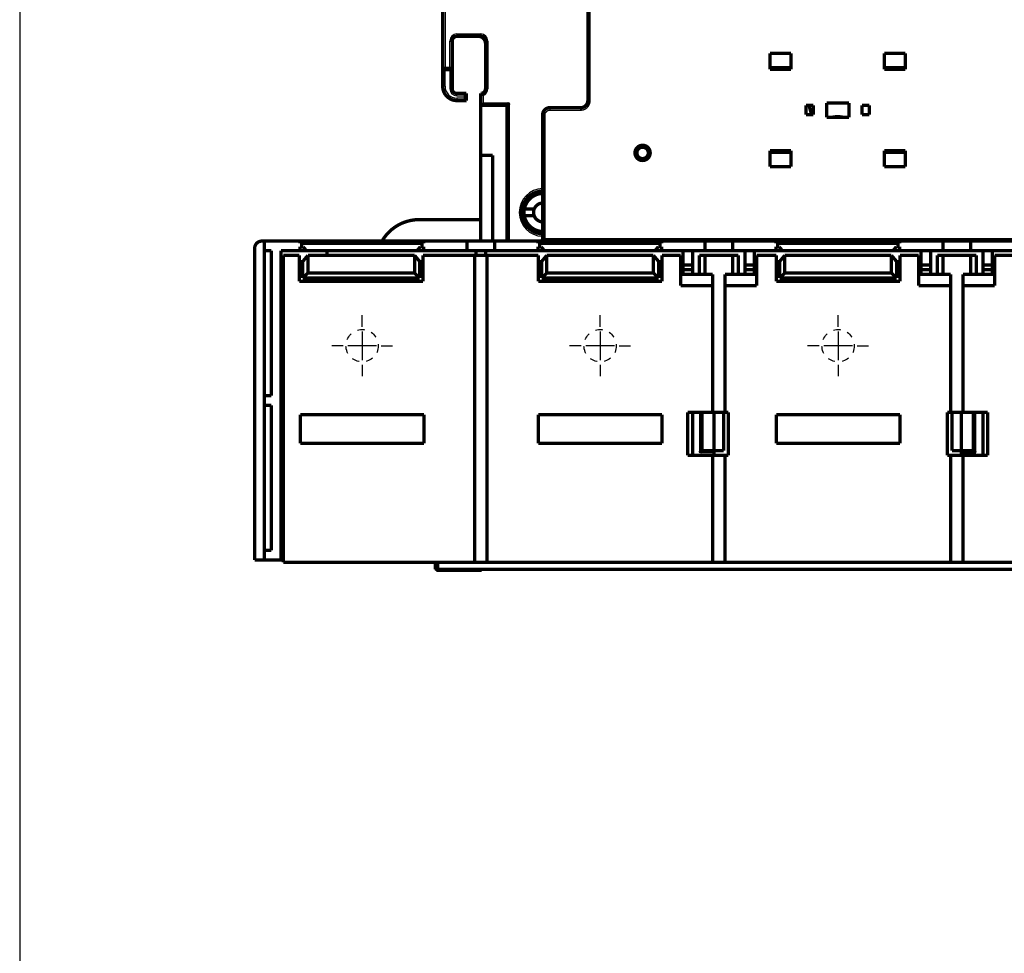
# Model space of a CAD drawing. Extents: x 34 to 1002, y 7 to 734.
# Drawn here: x 34 to 241, y 283 to 479 of the extents above; entities that cross this region are included whole.
import ezdxf

# ---------------------------------------------------------------- set-up
doc = ezdxf.new("R2010")
doc.units = 0
doc.linetypes.add('HIDDEN', pattern=[4.5, 1.5, -1.5, 1.5])
doc.linetypes.add('HIDDENNEW0', pattern=[4.5, 1.5, -1.5, 1.5])
for name, color, linetype in [('2D_GEOM', 1, 'CONTINUOUS'), ('MUOTOVIIVAT', 40, 'HIDDENNEW0'), ('PIILOVDEFINE', 5, 'HIDDENNEW0'), ('TANGVIIVATNONDEF', 3, 'HIDDENNEW0')]:
    doc.layers.add(name, color=color, linetype=linetype)

msp = doc.modelspace()

# ---------------------------------------------------------------- linework, layer by layer
at = {"color": 3, "linetype": 'CONTINUOUS'}
msp.add_line((33.90372, 591.69429), (33.90372, 276.05267), dxfattribs=at)
at = {"layer": '2D_GEOM', "color": 40, "linetype": 'HIDDEN'}
for centre in [(105.846, 410.34926), (155.846, 410.34926), (205.846, 410.34926)]:
    msp.add_circle(centre, 3.4, dxfattribs=at)
at = {"layer": 'MUOTOVIIVAT', "color": 40, "linetype": 'CONTINUOUS', "const_width": 0.7}
for points in [[(122.76518, 468.85025), (122.76518, 561.35025)], [(153.2658, 491.36431), (153.26581, 461.8643)], [(124.76518, 474.35025), (124.76518, 468.35025)], [(130.76518, 475.35025), (125.76518, 475.35025)], [(130.76518, 475.34926), (130.76518, 475.35025)], [(131.76518, 464.35025), (131.76518, 474.35025)], [(191.56543, 471.77253), (191.56543, 468.41035)], [(195.96543, 471.77253), (191.56543, 471.77253)], [(195.96543, 468.41036), (195.96543, 471.77253)], [(215.56543, 471.76267), (215.56543, 468.41043)], [(219.96543, 471.76267), (215.56543, 471.76267)], [(219.96543, 468.41044), (219.96543, 471.76267)], [(122.76518, 464.85025), (122.76518, 468.85025)], [(123.26518, 468.35025), (124.76518, 468.35025)], [(124.76517, 468.35025), (124.76744, 468.35025)], [(124.76518, 468.35025), (124.76518, 464.35025)], [(191.56543, 468.41035), (195.96543, 468.41036)], [(191.56544, 468.76267), (195.96544, 468.76267)], [(215.56543, 468.41043), (219.96543, 468.41044)], [(215.56544, 468.76267), (219.96544, 468.76267)], [(125.76518, 463.35025), (127.76518, 463.35025)], [(127.76518, 463.35025), (127.76518, 461.85025)], [(127.76518, 463.35025), (127.76744, 463.35025)], [(130.76518, 460.85025), (130.76518, 463.35025)], [(131.76518, 464.35025), (131.76518, 464.34926)], [(123.76292, 462.61418), (123.76292, 462.61559)], [(123.86292, 462.55099), (123.86292, 462.52861)], [(125.76514, 461.85025), (125.76292, 461.85025)], [(127.76518, 461.85025), (125.76518, 461.85025)], [(127.76744, 461.85025), (127.76518, 461.85025)], [(203.41543, 461.36267), (203.41543, 458.36267)], [(208.11543, 461.36267), (203.41543, 461.36267)], [(208.11543, 458.36267), (208.11543, 461.36267)], [(130.76292, 460.85025), (130.76517, 460.85025)], [(130.76518, 460.84926), (130.76518, 460.85028)], [(130.76518, 460.85025), (136.26518, 460.85025)], [(130.76518, 450.34926), (130.76518, 460.84926)], [(130.76518, 460.84926), (130.76518, 460.84926)], [(136.26518, 460.85025), (136.26518, 432.33342)], [(145.26591, 460.3643), (151.76581, 460.3643)], [(200.66543, 460.86267), (199.11543, 460.86267)], [(199.11543, 460.86267), (199.11543, 458.86267)], [(199.73263, 460.86267), (200.26853, 458.86267)], [(200.66543, 458.86267), (200.66543, 460.86267)], [(212.41543, 460.86267), (210.86543, 460.86267)], [(210.86543, 460.86267), (210.86543, 458.86267)], [(212.41543, 458.86267), (212.41543, 460.86267)], [(143.76591, 458.86433), (143.76591, 458.8643)], [(143.76591, 458.8643), (143.76591, 432.83345)], [(199.11543, 458.86267), (200.66543, 458.86267)], [(203.41543, 458.36267), (208.11543, 458.36267)], [(210.86543, 458.86267), (212.41543, 458.86267)], [(191.56543, 451.31501), (191.56543, 447.96267)], [(195.96543, 451.315), (191.56543, 451.31501)], [(195.96544, 450.96267), (191.56544, 450.96267)], [(195.96543, 447.96267), (195.96543, 451.315)], [(215.56543, 451.31493), (215.56543, 447.95282)], [(219.96543, 451.31492), (215.56543, 451.31493)], [(219.96544, 450.96267), (215.56544, 450.96267)], [(219.96543, 447.95282), (219.96543, 451.31492)], [(130.76518, 432.33342), (130.76518, 450.34926)], [(133.26518, 450.34926), (130.76518, 450.34926)], [(133.26518, 432.33342), (133.26518, 450.34926)], [(191.56543, 447.96267), (195.96543, 447.96267)], [(215.56543, 447.95282), (219.96543, 447.95282)], [(139.92693, 439.04926), (141.9917, 439.04926)], [(117.82265, 436.84822), (130.76518, 436.84822)], [(141.9917, 437.64926), (139.92693, 437.64926)], [(85.27343, 432.33343), (84.77343, 432.33343)], [(85.27343, 432.33343), (85.27343, 365.33343)], [(92.76141, 432.33344), (85.27345, 432.33344)], [(92.76141, 432.33344), (92.76141, 431.83344)], [(118.76154, 432.33345), (92.76154, 432.33345)], [(118.76141, 431.83344), (118.76141, 432.33344)], [(127.86556, 432.33344), (118.76141, 432.33344)], [(127.86556, 432.33344), (127.86556, 430.33344)], [(133.66559, 432.33344), (127.86559, 432.33344)], [(133.66556, 430.33344), (133.66556, 432.33344)], [(142.76141, 432.33344), (133.66556, 432.33344)], [(142.76141, 432.33344), (142.76141, 431.83344)], [(168.76154, 432.33345), (142.76154, 432.33345)], [(143.76591, 432.83345), (143.76591, 432.83344)], [(168.76141, 431.83344), (168.76141, 432.33344)], [(177.86556, 432.33344), (168.76141, 432.33344)], [(177.86556, 432.33344), (177.86556, 430.33344)], [(183.66559, 432.33345), (177.86559, 432.33345)], [(183.66556, 430.33344), (183.66556, 432.33344)], [(192.76141, 432.33344), (183.66556, 432.33344)], [(192.76141, 432.33344), (192.76141, 431.83344)], [(218.76154, 432.33345), (192.76154, 432.33345)], [(218.76141, 431.83344), (218.76141, 432.33344)], [(227.86556, 432.33344), (218.76141, 432.33344)], [(227.86556, 432.33344), (227.86556, 430.33344)], [(233.66559, 432.33345), (227.86559, 432.33345)], [(233.66556, 430.33344), (233.66556, 432.33344)], [(242.76141, 432.33344), (233.66556, 432.33344)], [(83.27343, 430.83344), (83.27343, 365.33343)], [(86.77345, 430.33344), (85.27345, 430.33344)], [(86.77345, 399.83344), (86.77345, 430.33344)], [(88.77345, 430.33344), (88.77345, 365.33344)], [(88.77345, 430.33344), (92.76141, 430.33344)], [(92.76141, 431.83344), (118.76141, 431.83344)], [(92.76141, 431.13344), (92.76141, 430.33344)], [(93.46141, 431.13344), (92.76141, 431.13344)], [(92.76141, 430.33344), (92.76141, 430.33344)], [(92.76154, 430.33345), (94.13266, 430.33345)], [(94.13269, 430.33344), (93.46141, 431.13344)], [(94.13269, 430.33344), (117.39013, 430.33344)], [(98.46805, 430.33346), (98.46805, 429.33344)], [(118.06141, 431.13344), (117.39013, 430.33344)], [(117.39013, 430.33345), (118.76154, 430.33345)], [(117.39013, 430.33344), (117.39013, 430.33344)], [(118.76141, 431.13344), (118.06141, 431.13344)], [(118.76141, 430.33344), (118.76141, 431.13344)], [(118.76141, 430.33344), (127.86556, 430.33344)], [(127.86559, 430.33345), (133.66559, 430.33345)], [(129.77349, 430.33345), (129.77349, 429.33345)], [(131.77349, 429.33345), (131.77349, 430.33345)], [(133.66556, 430.33344), (142.76141, 430.33344)], [(142.76141, 431.83344), (168.76141, 431.83344)], [(142.76141, 431.13344), (142.76141, 430.33344)], [(143.46141, 431.13344), (142.76141, 431.13344)], [(142.76141, 430.33344), (142.76141, 430.33344)], [(142.76154, 430.33345), (144.13269, 430.33345)], [(144.13269, 430.33344), (143.46141, 431.13344)], [(144.13269, 430.33344), (167.39013, 430.33344)], [(168.06141, 431.13344), (167.39013, 430.33344)], [(167.39013, 430.33345), (168.76154, 430.33345)], [(167.39013, 430.33344), (167.39013, 430.33344)], [(168.76141, 431.13344), (168.06141, 431.13344)], [(168.76141, 430.33344), (168.76141, 431.13344)], [(168.76141, 430.33344), (177.86556, 430.33344)], [(173.26558, 430.33345), (173.26558, 427.33345)], [(175.26558, 427.33345), (175.26558, 430.33345)], [(177.86559, 430.33345), (183.66559, 430.33345)], [(183.66556, 430.33344), (192.76141, 430.33344)], [(186.26558, 430.33345), (186.26558, 427.33345)], [(188.26558, 427.33345), (188.26558, 430.33345)], [(192.76141, 431.83344), (218.76141, 431.83344)], [(192.76141, 431.13344), (192.76141, 430.33344)], [(193.46141, 431.13344), (192.76141, 431.13344)], [(192.76141, 430.33344), (192.76141, 430.33344)], [(192.76154, 430.33345), (194.13269, 430.33345)], [(194.13269, 430.33344), (193.46141, 431.13344)], [(194.13269, 430.33344), (217.39013, 430.33344)], [(218.06141, 431.13344), (217.39013, 430.33344)], [(217.39013, 430.33345), (218.76154, 430.33345)], [(217.39013, 430.33344), (217.39013, 430.33344)], [(218.76141, 431.13344), (218.06141, 431.13344)], [(218.76141, 430.33344), (218.76141, 431.13344)], [(218.76141, 430.33344), (227.86556, 430.33344)], [(223.26558, 427.33345), (223.26558, 430.33345)], [(225.26558, 430.33345), (225.26558, 427.33345)], [(227.86559, 430.33345), (233.66559, 430.33345)], [(233.66556, 430.33344), (242.76141, 430.33344)], [(236.26558, 427.33345), (236.26558, 430.33345)], [(238.26558, 430.33345), (238.26558, 427.33345)], [(89.25767, 364.83344), (89.25767, 429.33344)], [(89.25767, 429.33344), (92.65409, 429.33344)], [(92.65409, 429.33344), (92.65409, 423.84923)], [(93.3541, 428.03344), (92.6541, 428.03344)], [(94.44492, 429.33344), (93.3541, 428.03344)], [(93.3541, 424.54923), (93.3541, 428.03344)], [(94.44492, 429.33344), (116.86326, 429.33344)], [(94.44492, 425.64006), (94.44492, 429.33344)], [(117.9541, 428.03344), (116.86326, 429.33344)], [(116.86326, 429.33344), (116.86326, 425.64006)], [(118.6541, 428.03344), (117.9541, 428.03344)], [(117.9541, 428.03344), (117.9541, 424.54923)], [(118.65409, 423.84923), (118.65409, 429.33344)], [(118.65409, 429.33344), (129.45767, 429.33344)], [(129.45767, 429.33345), (132.05767, 429.33345)], [(129.45767, 429.33344), (129.45767, 364.83344)], [(132.05767, 364.83344), (132.05767, 429.33344)], [(132.05767, 429.33344), (142.846, 429.33344)], [(142.846, 429.33344), (142.846, 423.84923)], [(143.54601, 428.03344), (142.84601, 428.03344)], [(143.54601, 428.03344), (144.63683, 429.33344)], [(143.54601, 424.54923), (143.54601, 428.03344)], [(144.63683, 429.33344), (167.05517, 429.33344)], [(144.63683, 425.64006), (144.63683, 429.33344)], [(167.05517, 429.33344), (168.14601, 428.03344)], [(167.05517, 429.33344), (167.05517, 425.64006)], [(168.84601, 428.03344), (168.14601, 428.03344)], [(168.14601, 428.03344), (168.14601, 424.54923)], [(168.846, 423.84923), (168.846, 429.33344)], [(168.846, 429.33344), (172.75767, 429.33344)], [(172.75767, 429.33344), (172.75767, 422.98056)], [(176.65769, 429.33345), (176.65769, 425.33345)], [(176.65769, 429.33345), (177.85769, 429.33345)], [(177.85769, 425.33345), (177.85769, 429.33345)], [(177.8577, 429.33345), (183.6577, 429.33345)], [(183.65769, 425.33345), (183.65769, 429.33345)], [(183.65769, 429.33345), (184.85769, 429.33345)], [(184.85769, 429.33345), (184.85769, 425.33345)], [(188.75767, 422.98056), (188.75767, 429.33344)], [(188.75767, 429.33344), (192.846, 429.33344)], [(192.846, 429.33344), (192.846, 423.84923)], [(193.54601, 428.03344), (192.84601, 428.03344)], [(193.54601, 428.03344), (194.63683, 429.33344)], [(193.54601, 424.54923), (193.54601, 428.03344)], [(194.63683, 429.33344), (217.05518, 429.33344)], [(194.63683, 425.64006), (194.63683, 429.33344)], [(217.05518, 429.33344), (218.14601, 428.03344)], [(217.05518, 429.33344), (217.05518, 425.64006)], [(218.84601, 428.03344), (218.14601, 428.03344)], [(218.14601, 428.03344), (218.14601, 424.54923)], [(218.846, 423.84923), (218.846, 429.33344)], [(218.846, 429.33344), (222.75767, 429.33344)], [(222.75767, 429.33344), (222.75767, 422.98056)], [(226.65769, 429.33345), (226.65769, 425.33345)], [(226.65769, 429.33345), (227.85769, 429.33345)], [(227.85769, 425.33345), (227.85769, 429.33345)], [(227.8577, 429.33345), (233.6577, 429.33345)], [(233.65769, 425.33345), (233.65769, 429.33345)], [(233.65769, 429.33345), (234.85769, 429.33345)], [(234.85769, 429.33345), (234.85769, 425.33345)], [(238.75767, 422.98056), (238.75767, 429.33344)], [(238.75767, 429.33344), (242.84598, 429.33344)], [(173.26558, 427.33345), (173.26557, 426.33344)], [(173.26557, 425.33344), (173.26557, 426.33344)], [(173.26557, 426.33344), (175.26557, 426.33344)], [(173.26558, 427.33345), (175.26558, 427.33345)], [(175.26557, 426.33344), (175.26558, 427.33345)], [(175.26557, 426.33344), (175.26557, 425.33344)], [(186.26558, 427.33345), (186.26557, 426.33344)], [(186.26557, 426.33344), (186.26557, 425.33344)], [(186.26557, 426.33344), (188.26557, 426.33344)], [(186.26558, 427.33345), (188.26558, 427.33345)], [(188.26557, 426.33344), (188.26558, 427.33345)], [(188.26557, 426.33344), (188.26557, 425.33344)], [(223.26557, 426.33344), (223.26558, 427.33345)], [(223.26557, 426.33344), (223.26557, 425.33344)], [(225.26557, 426.33344), (223.26557, 426.33344)], [(225.26558, 427.33345), (223.26558, 427.33345)], [(225.26558, 427.33345), (225.26557, 426.33344)], [(225.26557, 426.33344), (225.26557, 425.33344)], [(236.26557, 426.33344), (236.26558, 427.33345)], [(236.26557, 426.33344), (236.26557, 425.33344)], [(238.26557, 426.33344), (236.26557, 426.33344)], [(238.26558, 427.33345), (236.26558, 427.33345)], [(238.26558, 427.33345), (238.26557, 426.33344)], [(238.26557, 425.33344), (238.26557, 426.33344)], [(88.77354, 424.33345), (89.25767, 424.33345)], [(92.65409, 423.84923), (118.65409, 423.84923)], [(93.3541, 424.54923), (94.44492, 425.64006)], [(117.9541, 424.54923), (93.3541, 424.54923)], [(116.86326, 425.64006), (94.44492, 425.64006)], [(117.9541, 424.54923), (116.86326, 425.64006)], [(142.846, 423.84923), (168.846, 423.84923)], [(143.54601, 424.54923), (144.63683, 425.64006)], [(168.14601, 424.54923), (143.54601, 424.54923)], [(167.05517, 425.64006), (144.63683, 425.64006)], [(168.14601, 424.54923), (167.05517, 425.64006)], [(172.75768, 425.33344), (179.45768, 425.33344)], [(179.45768, 425.33344), (179.45767, 422.98056)], [(182.05768, 425.33344), (182.05767, 422.98056)], [(182.05768, 425.33344), (188.75768, 425.33344)], [(192.846, 423.84923), (218.846, 423.84923)], [(193.54601, 424.54923), (194.63683, 425.64006)], [(218.14601, 424.54923), (193.54601, 424.54923)], [(217.05518, 425.64006), (194.63683, 425.64006)], [(218.14601, 424.54923), (217.05518, 425.64006)], [(229.45768, 425.33344), (222.75768, 425.33344)], [(229.45768, 425.33344), (229.45767, 422.98056)], [(232.05768, 425.33344), (232.05767, 422.98056)], [(238.75768, 425.33344), (232.05768, 425.33344)], [(89.25767, 422.33343), (88.77354, 422.33343)], [(172.75767, 422.98056), (179.45767, 422.98056)], [(179.45767, 422.98056), (179.45767, 396.33344)], [(182.05767, 396.33344), (182.05767, 422.98056)], [(182.05767, 422.98056), (188.75767, 422.98056)], [(222.75767, 422.98056), (229.45767, 422.98056)], [(229.45767, 422.98056), (229.45767, 396.33344)], [(232.05767, 396.33344), (232.05767, 422.98056)], [(232.05767, 422.98056), (238.75767, 422.98056)], [(85.27345, 399.83344), (86.77345, 399.83344)], [(86.77345, 397.83344), (85.27345, 397.83344)], [(86.77345, 367.33344), (86.77345, 397.83344)], [(92.846, 395.84923), (92.846, 389.84923)], [(118.846, 395.84923), (92.846, 395.84923)], [(118.846, 389.84923), (118.846, 395.84923)], [(168.846, 395.84923), (142.846, 395.84923)], [(142.846, 395.84923), (142.846, 389.84923)], [(168.846, 389.84923), (168.846, 395.84923)], [(179.45767, 396.33344), (174.25767, 396.33344)], [(174.25767, 396.33344), (174.25767, 387.33344)], [(175.26557, 396.33344), (175.26557, 387.33344)], [(177.2735, 388.33345), (177.2735, 396.33345)], [(182.05767, 396.33345), (179.45767, 396.33345)], [(179.7735, 388.33345), (179.7735, 396.33345)], [(181.77353, 388.33345), (181.77353, 396.33345)], [(182.75767, 396.33344), (182.05767, 396.33344)], [(182.75767, 387.33344), (182.75767, 396.33344)], [(218.846, 395.84923), (192.846, 395.84923)], [(192.846, 395.84923), (192.846, 389.84923)], [(218.846, 389.84923), (218.846, 395.84923)], [(229.45767, 396.33344), (228.75767, 396.33344)], [(228.75767, 396.33344), (228.75767, 387.33344)], [(228.7577, 396.33344), (228.7577, 396.33345)], [(229.45767, 396.33345), (232.05767, 396.33345)], [(229.45767, 396.33344), (229.45767, 396.33344)], [(229.75775, 388.33345), (229.75775, 396.33345)], [(231.75772, 388.33345), (231.75772, 396.33345)], [(237.25767, 396.33344), (232.05767, 396.33344)], [(234.25772, 388.33345), (234.25772, 396.33345)], [(236.26557, 396.33344), (236.26557, 387.33344)], [(237.25767, 387.33344), (237.25767, 396.33344)], [(92.846, 389.84923), (118.846, 389.84923)], [(142.846, 389.84923), (168.846, 389.84923)], [(192.846, 389.84923), (218.846, 389.84923)], [(174.25767, 387.33344), (179.45767, 387.33344)], [(179.7735, 388.33345), (177.2735, 388.33345)], [(179.45767, 387.33345), (182.05767, 387.33345)], [(179.45767, 387.33344), (179.45767, 364.83344)], [(179.75775, 388.33342), (179.75775, 387.33345)], [(181.77353, 388.33345), (179.7735, 388.33345)], [(182.05767, 364.83344), (182.05767, 387.33344)], [(182.05767, 387.33344), (182.75767, 387.33344)], [(228.75767, 387.33344), (229.45767, 387.33344)], [(232.05767, 387.33345), (229.45767, 387.33345)], [(229.45767, 387.33344), (229.45767, 364.83344)], [(229.75775, 388.33345), (231.75772, 388.33345)], [(231.75772, 388.33345), (234.25772, 388.33345)], [(231.75775, 387.33345), (231.75775, 388.33342)], [(231.75782, 388.33342), (231.75782, 388.33345)], [(232.05767, 364.83344), (232.05767, 387.33344)], [(232.05767, 387.33344), (237.25767, 387.33344)], [(85.27345, 367.33344), (86.77345, 367.33344)], [(83.27343, 365.33343), (85.27343, 365.33343)], [(88.77345, 365.33344), (85.27345, 365.33344)], [(89.25767, 365.33345), (88.77365, 365.33345)], [(129.45767, 364.83344), (89.25767, 364.83344)], [(121.21676, 363.34926), (121.21676, 364.83344)], [(121.71676, 364.83344), (121.71676, 363.34926)], [(129.45767, 364.83345), (132.05767, 364.83345)], [(179.45767, 364.83344), (132.05767, 364.83344)], [(179.45767, 364.83345), (182.05769, 364.83345)], [(182.05767, 364.83344), (229.45767, 364.83344)], [(229.45764, 364.83345), (232.05768, 364.83345)], [(232.05767, 364.83344), (272.25767, 364.83344)], [(121.71676, 363.34926), (121.21676, 363.34926)], [(121.46676, 363.34926), (121.46676, 363.14926)], [(121.46676, 363.14926), (130.96676, 363.14926)], [(121.71676, 363.34926), (290.71676, 363.34926)], [(130.96676, 363.14926), (130.96676, 363.34926)]]:
    msp.add_lwpolyline(points, dxfattribs=at)
for points in [[(125.76518, 475.35025, 0.41421356), (124.76518, 474.35025)], [(125.76744, 475.35025, 0.000564913), (125.76518, 475.35025)], [(131.76292, 473.85025, 0.41421356), (130.26292, 475.35025)], [(131.76518, 474.35025, 0.41421356), (130.76518, 475.35025)], [(122.76518, 468.85025, 0.41421356), (123.26518, 468.35025)], [(124.26515, 468.85023), (124.28071, 468.83881, -0.00535805), (124.29595, 468.82711, -0.005562095), (124.31086, 468.81512, -0.005459553), (124.32546, 468.80287, -0.005007493), (124.33975, 468.79038, -0.004681567), (124.35377, 468.77769, -0.004386667), (124.36751, 468.76481, -0.004109672), (124.381, 468.75177, -0.003769235), (124.39424, 468.73858, -0.003475163), (124.40725, 468.72527, -0.003142475), (124.42003, 468.71187, -0.002849087), (124.43262, 468.6984, -0.002510665), (124.44501, 468.68488, -0.002212762), (124.45722, 468.67133, -0.001870493), (124.46926, 468.65778, -0.001567003), (124.48116, 468.64425, -0.001216991), (124.49291, 468.63076, -0.000904918), (124.50454, 468.61734, -0.000545059), (124.51605, 468.60401, -0.000218471), (124.52746, 468.59079, 0.000161676), (124.53878, 468.57771, 0.000500546), (124.55003, 468.56479, 0.000883747), (124.56122, 468.55205, 0.001270437), (124.57237, 468.53951, 0.001754388), (124.58348, 468.52721, 0.002018605), (124.59455, 468.51515, 0.002112033), (124.60555, 468.50337, 0.002092419), (124.61647, 468.49186, 0.001928733), (124.62725, 468.48068, 0.001827736), (124.63787, 468.46981, 0.00173893), (124.64829, 468.4593, 0.001672091), (124.65849, 468.44914, 0.001579178), (124.66842, 468.43937, 0.001518153), (124.67806, 468.43, 0.001439074), (124.68737, 468.42106, 0.001388983), (124.69632, 468.41255, 0.001315906), (124.70487, 468.4045, 0.001274859), (124.713, 468.39693, 0.00121044), (124.72067, 468.38986, 0.001174304), (124.72784, 468.3833, 0.001106948), (124.73448, 468.37729, 0.00108913), (124.74058, 468.37181, 0.001050417), (124.74609, 468.3669, 0.001004506), (124.75094, 468.36261, 0.000887754), (124.75505, 468.35901, 0.000975034), (124.75867, 468.35586, 0.001041576), (124.76205, 468.35294, 0.001113041), (124.76517, 468.35028, 0.001479206)], [(124.76518, 468.35218), (124.76529, 468.35208, 0.000056942), (124.7654, 468.35199, 0.00005803), (124.7655, 468.3519, 0.000062826), (124.7656, 468.35181, 0.000071959), (124.7657, 468.35173, 0.000080456), (124.7658, 468.35165, 0.000089053), (124.76589, 468.35157, 0.000098385), (124.76598, 468.35149, 0.000109143), (124.76607, 468.35141, 0.000120561), (124.76616, 468.35134, 0.000133303), (124.76624, 468.35127, 0.000147124), (124.76632, 468.3512, 0.000162639), (124.7664, 468.35114, 0.000179677), (124.76648, 468.35107, 0.000198786), (124.76655, 468.35101, 0.000220093), (124.76662, 468.35095, 0.000244052), (124.76668, 468.35089, 0.000271172), (124.76675, 468.35084, 0.000301776), (124.76681, 468.35079, 0.000337051), (124.76687, 468.35074, 0.000377175), (124.76693, 468.35069, 0.000424059), (124.76698, 468.35065, 0.000477621), (124.76703, 468.35061, 0.000542471), (124.76708, 468.35057, 0.000618697), (124.76712, 468.35053, 0.000708916), (124.76716, 468.3505, 0.000811652), (124.7672, 468.35046, 0.000955907), (124.76724, 468.35043, 0.001148787), (124.76728, 468.35041, 0.001334124), (124.76731, 468.35038, 0.001483662), (124.76733, 468.35036, 0.002005651), (124.76736, 468.35034, 0.003088918), (124.76738, 468.35032, 0.003134276), (124.7674, 468.35031, 0.001227111), (124.76742, 468.3503, 0.006294267), (124.76744, 468.35029, 0.023316375), (124.76745, 468.35028, 0.030524098), (124.76747, 468.35028, 0.0313025)], [(122.76518, 464.85025, 0.41421356), (125.76518, 461.85025)], [(124.76518, 464.35025, 0.41421356), (125.76518, 463.35025)], [(127.26514, 462.85023), (127.28034, 462.86173, 0.004676692), (127.29529, 462.8735, 0.004817029), (127.30999, 462.88555, 0.004706695), (127.32446, 462.89784, 0.004321529), (127.33869, 462.91035, 0.004044115), (127.3527, 462.92306, 0.003797209), (127.36648, 462.93595, 0.003568348), (127.38005, 462.94899, 0.003293896), (127.39342, 462.96217, 0.003059272), (127.40658, 462.97546, 0.002797763), (127.41955, 462.98884, 0.002569581), (127.43234, 463.00228, 0.002308852), (127.44493, 463.01577, 0.002081662), (127.45736, 463.02928, 0.001821864), (127.46961, 463.0428, 0.001593797), (127.48171, 463.05629, 0.001331139), (127.49364, 463.06974, 0.001098569), (127.50543, 463.08313, 0.000829386), (127.51706, 463.09642, 0.000588209), (127.52857, 463.10961, 0.00030782), (127.53994, 463.12266, 0.000053), (127.55118, 463.13556, -0.000244137), (127.56231, 463.14829, -0.000518743), (127.57332, 463.16082, -0.000839538), (127.58423, 463.17312, -0.001141201), (127.59503, 463.18519, -0.001493364), (127.60574, 463.19698, -0.001831905), (127.61637, 463.2085, -0.00222772), (127.62691, 463.2197, -0.002365978), (127.63733, 463.23058, -0.002241711), (127.6476, 463.24111, -0.002147257), (127.65768, 463.25128, -0.002021295), (127.66753, 463.26106, -0.001936559), (127.67712, 463.27044, -0.001829517), (127.68641, 463.27939, -0.001759876), (127.69538, 463.28791, -0.001661906), (127.70396, 463.29596, -0.001604673), (127.71214, 463.30354, -0.001518369), (127.71987, 463.31062, -0.001468101), (127.72713, 463.31719, -0.001379465), (127.73385, 463.3232, -0.001351262), (127.74005, 463.32869, -0.001294532), (127.74566, 463.3336, -0.001234516), (127.7506, 463.3379, -0.001096776), (127.75479, 463.3415, -0.001177803), (127.7585, 463.34466, -0.001173515), (127.76197, 463.34759, -0.001217617), (127.76517, 463.35026, -0.001651814)], [(127.76518, 463.34837), (127.76529, 463.34846, -0.000057383), (127.7654, 463.34855, -0.000060732), (127.7655, 463.34864, -0.000063431), (127.7656, 463.34873, -0.000065009), (127.7657, 463.34881, -0.000067333), (127.7658, 463.34889, -0.000069841), (127.76589, 463.34897, -0.000072812), (127.76598, 463.34904, -0.000075649), (127.76607, 463.34912, -0.000079137), (127.76616, 463.34919, -0.000082617), (127.76624, 463.34926, -0.000086846), (127.76632, 463.34932, -0.000091098), (127.7664, 463.34939, -0.000096268), (127.76647, 463.34945, -0.000101549), (127.76655, 463.34951, -0.000107972), (127.76662, 463.34957, -0.00011463), (127.76668, 463.34962, -0.000122744), (127.76675, 463.34968, -0.000131285), (127.76681, 463.34973, -0.000141756), (127.76687, 463.34978, -0.000152986), (127.76692, 463.34982, -0.000166782), (127.76698, 463.34987, -0.000181778), (127.76703, 463.34991, -0.000200681), (127.76708, 463.34995, -0.000222022), (127.76712, 463.34998, -0.00024802), (127.76716, 463.35002, -0.000276565), (127.7672, 463.35005, -0.000317694), (127.76724, 463.35008, -0.000371395), (127.76727, 463.35011, -0.000422988), (127.76731, 463.35013, -0.000462411), (127.76733, 463.35016, -0.0006078), (127.76736, 463.35018, -0.000905431), (127.76738, 463.35019, -0.000906402), (127.7674, 463.35021, -0.00037295), (127.76742, 463.35022, -0.00175157), (127.76743, 463.35023, -0.006094513), (127.76745, 463.35025, -0.007421604), (127.76746, 463.35026, -0.007286346)], [(130.76517, 463.35026), (130.7655, 463.34985, 0.01418322), (130.76643, 463.34875, 0.000960682), (130.76798, 463.34692, 0.00079139), (130.77013, 463.34442, 0.001426903), (130.77286, 463.34126, 0.001496256), (130.77616, 463.33751, 0.00153199), (130.78002, 463.33316, 0.001536176), (130.78442, 463.32828, 0.001645684), (130.78935, 463.32287, 0.001680467), (130.79479, 463.31699, 0.00177468), (130.80074, 463.31065, 0.001817342), (130.80718, 463.3039, 0.001918589), (130.81409, 463.29676, 0.001973357), (130.82146, 463.28927, 0.002080318), (130.82929, 463.28145, 0.002146737), (130.83754, 463.27335, 0.002263039), (130.84623, 463.26498, 0.00234169), (130.85531, 463.25639, 0.002467649), (130.8648, 463.24761, 0.002562271), (130.87466, 463.23867, 0.002706905), (130.88489, 463.2296, 0.002810634), (130.89548, 463.22043, 0.002951658), (130.90641, 463.21119, 0.003100022), (130.91766, 463.20193, 0.003336548), (130.92923, 463.19266, 0.003380729), (130.9411, 463.18342, 0.003287939), (130.95325, 463.1742, 0.002992004), (130.96566, 463.165, 0.002451883), (130.97832, 463.15579, 0.002021435), (130.99119, 463.14656, 0.001607056), (131.00428, 463.1373, 0.001240071), (131.01754, 463.128, 0.00083681), (131.03097, 463.11863, 0.00048864), (131.04454, 463.10918, 0.000109738), (131.05824, 463.09964, -0.000207124), (131.07204, 463.09001, -0.000545313), (131.08592, 463.08025, -0.000877), (131.09987, 463.07035, -0.001285053), (131.1139, 463.06029, -0.001489696), (131.12789, 463.05011, -0.001588105), (131.14181, 463.03983, -0.002202712), (131.15593, 463.02916, -0.003279421), (131.17033, 463.01799, -0.002476477), (131.18384, 463.00739, -0.000292003), (131.19605, 462.99771, -0.004511529), (131.21146, 462.98468, -0.00904597), (131.23482, 462.96381, -0.004441407), (131.26519, 462.936, -0.002259588)], [(130.76518, 463.35025, 0.41421356), (131.76518, 464.35025)], [(127.26514, 462.35028), (127.28034, 462.33878, -0.004675563), (127.29529, 462.32701, -0.004815889), (127.30999, 462.31496, -0.004705596), (127.32446, 462.30267, -0.00432052), (127.33869, 462.29016, -0.004043175), (127.3527, 462.27745, -0.00379633), (127.36648, 462.26456, -0.003567524), (127.38005, 462.25151, -0.003293133), (127.39342, 462.23833, -0.003058561), (127.40658, 462.22504, -0.002797106), (127.41955, 462.21167, -0.00256897), (127.43234, 462.19822, -0.002308289), (127.44493, 462.18473, -0.002081141), (127.45736, 462.17122, -0.001821385), (127.46961, 462.1577, -0.001593356), (127.48171, 462.14421, -0.001330736), (127.49364, 462.13076, -0.001098199), (127.50543, 462.11737, -0.000829052), (127.51706, 462.10408, -0.000587904), (127.52857, 462.09089, -0.000307549), (127.53994, 462.07784, -0.000052757), (127.55118, 462.06494, 0.000244348), (127.56231, 462.05221, 0.000518926), (127.57332, 462.03968, 0.000839689), (127.58423, 462.02738, 0.001141324), (127.59503, 462.01531, 0.001493452), (127.60574, 462.00352, 0.001831963), (127.61637, 461.992, 0.00222774), (127.62691, 461.9808, 0.002366016), (127.63733, 461.96992, 0.002241839), (127.6476, 461.95939, 0.002147476), (127.65768, 461.94922, 0.002021629), (127.66753, 461.93944, 0.001937012), (127.67712, 461.93006, 0.001830119), (127.68641, 461.92111, 0.001760636), (127.69538, 461.91259, 0.001662855), (127.70396, 461.90454, 0.001605867), (127.71214, 461.89696, 0.001519909), (127.71987, 461.88988, 0.001469939), (127.72713, 461.88331, 0.001381546), (127.73385, 461.8773, 0.001354233), (127.74005, 461.87182, 0.0012994), (127.74566, 461.8669, 0.001239339), (127.7506, 461.86261, 0.001098151), (127.75479, 461.85901, 0.001188006), (127.7585, 461.85585, 0.001213815), (127.76197, 461.85292, 0.0012727), (127.76517, 461.85026, 0.001711217)], [(127.76518, 461.85213), (127.76529, 461.85203, 0.00006075), (127.7654, 461.85194, 0.000063506), (127.7655, 461.85186, 0.000067109), (127.7656, 461.85177, 0.000071447), (127.7657, 461.85169, 0.00007609), (127.7658, 461.85161, 0.000080898), (127.76589, 461.85153, 0.000086293), (127.76598, 461.85146, 0.000092094), (127.76607, 461.85138, 0.000098589), (127.76616, 461.85131, 0.000105544), (127.76624, 461.85124, 0.000113408), (127.76632, 461.85117, 0.000121884), (127.7664, 461.85111, 0.000131544), (127.76647, 461.85105, 0.000142009), (127.76655, 461.85099, 0.000154054), (127.76662, 461.85093, 0.000167193), (127.76668, 461.85088, 0.00018247), (127.76675, 461.85082, 0.000199267), (127.76681, 461.85077, 0.000219062), (127.76687, 461.85072, 0.000241086), (127.76692, 461.85068, 0.000267284), (127.76698, 461.85064, 0.000296653), (127.76703, 461.85059, 0.000332716), (127.76708, 461.85056, 0.000374455), (127.76712, 461.85052, 0.000424327), (127.76716, 461.85048, 0.000480309), (127.7672, 461.85045, 0.000559605), (127.76724, 461.85042, 0.000664617), (127.76727, 461.8504, 0.000765191), (127.76731, 461.85037, 0.000844403), (127.76733, 461.85035, 0.001127704), (127.76736, 461.85033, 0.001711744), (127.76738, 461.85031, 0.001723827), (127.7674, 461.8503, 0.000686863), (127.76742, 461.85028, 0.003401616), (127.76743, 461.85027, 0.012209715), (127.76745, 461.85026, 0.015417101), (127.76746, 461.85026, 0.015577666)], [(130.76517, 460.85028), (130.76554, 460.85072, -0.005627229), (130.76659, 460.85194, -0.000249702), (130.76835, 460.85398, -0.00036542), (130.77076, 460.85677, -0.000810235), (130.77384, 460.8603, -0.000876126), (130.77752, 460.8645, -0.00090944), (130.78184, 460.86937, -0.000919025), (130.78673, 460.87486, -0.000990296), (130.7922, 460.88095, -0.001014794), (130.79822, 460.88759, -0.001074763), (130.80479, 460.89477, -0.00110293), (130.81185, 460.90243, -0.001166646), (130.81943, 460.91056, -0.001201941), (130.82747, 460.91911, -0.001269157), (130.83599, 460.92806, -0.001311783), (130.84493, 460.93737, -0.001385177), (130.8543, 460.94701, -0.001435715), (130.86407, 460.95694, -0.001515498), (130.87423, 460.96714, -0.001577039), (130.88474, 460.97756, -0.00167035), (130.89561, 460.98818, -0.001737532), (130.90679, 460.99896, -0.001826704), (130.9183, 461.00988, -0.001927997), (130.93008, 461.02088, -0.002091978), (130.94214, 461.03195, -0.002111849), (130.95444, 461.04306, -0.002018706), (130.96698, 461.05421, -0.001754825), (130.97972, 461.06539, -0.001271359), (130.99264, 461.07665, -0.00088483), (131.00572, 461.08797, -0.000501514), (131.01894, 461.09938, -0.000163529), (131.03227, 461.11089, 0.000214534), (131.04569, 461.12252, 0.000543172), (131.05918, 461.13427, 0.000909353), (131.07271, 461.14616, 0.001212249), (131.08626, 461.1582, 0.001537481), (131.09981, 461.17041, 0.001874007), (131.11333, 461.1828, 0.002303431), (131.12683, 461.19542, 0.002480229), (131.14021, 461.20817, 0.002515376), (131.15343, 461.22106, 0.003237338), (131.16671, 461.23442, 0.004533928), (131.18012, 461.24839, 0.003429419), (131.19264, 461.26164, 0.000598586), (131.2039, 461.27373, 0.005892539), (131.21782, 461.28994, 0.011478355), (131.23852, 461.31581, 0.005628016), (131.26519, 461.35023, 0.002882461)], [(136.76516, 461.35023), (136.75366, 461.33504, -0.004678041), (136.7419, 461.3201, -0.004818194), (136.72986, 461.3054, -0.004707597), (136.71757, 461.29094, -0.004322148), (136.70506, 461.27671, -0.004044502), (136.69235, 461.26271, -0.003797404), (136.67947, 461.24893, -0.00356837), (136.66642, 461.23536, -0.003293773), (136.65325, 461.222, -0.003059025), (136.63996, 461.20883, -0.002797417), (136.62658, 461.19586, -0.002569152), (136.61314, 461.18308, -0.002308363), (136.59965, 461.17049, -0.002081124), (136.58614, 461.15806, -0.001821298), (136.57263, 461.14581, -0.001593212), (136.55913, 461.13372, -0.001330553), (136.54569, 461.12179, -0.001097987), (136.5323, 461.11, -0.000828825), (136.51901, 461.09836, -0.000587671), (136.50582, 461.08686, -0.000307321), (136.49277, 461.07549, -0.000052541), (136.47986, 461.06425, 0.000244544), (136.46714, 461.05312, 0.000519098), (136.45461, 461.04211, 0.00083983), (136.44231, 461.0312, 0.001141433), (136.43024, 461.0204, 0.001493527), (136.41845, 461.00968, 0.001832006), (136.40693, 460.99906, 0.002227752), (136.39573, 460.98852, 0.002366025), (136.38485, 460.9781, 0.002241871), (136.37432, 460.96783, 0.002147539), (136.36415, 460.95775, 0.002021737), (136.35437, 460.9479, 0.001937175), (136.34499, 460.93831, 0.001830352), (136.33604, 460.92902, 0.001760951), (136.32752, 460.92005, 0.001663271), (136.31947, 460.91147, 0.001606417), (136.31189, 460.90329, 0.001520641), (136.30481, 460.89556, 0.001470854), (136.29825, 460.8883, 0.001382622), (136.29223, 460.88158, 0.001355789), (136.28675, 460.87539, 0.001301957), (136.28184, 460.86978, 0.001242008), (136.27755, 460.86484, 0.001099141), (136.27395, 460.86065, 0.001193664), (136.27079, 460.85694, 0.001235982), (136.26787, 460.85348, 0.001304287), (136.26521, 460.85028, 0.001747692)], [(151.76581, 460.3643, 0.41421361), (153.26581, 461.8643)], [(145.26597, 460.36431, 0.41421356), (143.76597, 458.86431)], [(206.77027, 458.42412, 0.025345268), (204.73382, 458.42278)], [(166.36591, 450.86432, 1), (163.16591, 450.86432, 1), (166.36591, 450.86432)], [(165.96591, 450.86432, 1), (163.56591, 450.86432, 1), (165.96591, 450.86432)], [(143.76591, 442.84915, 0.4077663), (139.36518, 438.35025)], [(143.76591, 442.34803, 0.35657031), (139.92693, 439.04926)], [(143.76591, 440.34679, 0.29938157), (141.9917, 439.04926)], [(139.36518, 438.35025, 0.4077663), (143.76591, 433.85134)], [(139.92693, 439.04926, 0.088180381), (139.92693, 437.64926)], [(141.9917, 439.04926, 0.18071514), (141.9917, 437.64926)], [(117.82269, 436.84822, 0.26845672), (110.01996, 432.33345)], [(139.92693, 437.64926, 0.35657031), (143.76591, 434.35049)], [(141.9917, 437.64926, 0.2993398), (143.7656, 436.35174)], [(84.77343, 432.33344, 0.41421355), (83.27343, 430.83344)], [(143.26591, 432.33345, 0.41421355), (143.76591, 432.83345)], [(177.27358, 388.33342), (177.27321, 388.33298, -0.009403917), (177.27216, 388.33176, -0.000648751), (177.27041, 388.32972, -0.000503535), (177.268, 388.32693, -0.000879611), (177.26493, 388.32341, -0.000917309), (177.26124, 388.3192, -0.000937028), (177.25693, 388.31433, -0.000938518), (177.25204, 388.30884, -0.001004773), (177.24657, 388.30275, -0.001025872), (177.24055, 388.29611, -0.001083482), (177.23399, 388.28893, -0.001109915), (177.22692, 388.28127, -0.001172318), (177.21935, 388.27314, -0.001206603), (177.21131, 388.26459, -0.001273007), (177.20279, 388.25564, -0.00131499), (177.19385, 388.24633, -0.001387838), (177.18448, 388.23669, -0.001437935), (177.17471, 388.22676, -0.001517326), (177.16456, 388.21656, -0.001578547), (177.15404, 388.20614, -0.00167156), (177.14318, 388.19552, -0.001738498), (177.13199, 388.18474, -0.001827433), (177.12049, 388.17383, -0.001928528), (177.1087, 388.16282, -0.002092307), (177.09665, 388.15175, -0.002112019), (177.08434, 388.14064, -0.00201872), (177.0718, 388.12949, -0.001754723), (177.05907, 388.11831, -0.001271146), (177.04614, 388.10706, -0.000884522), (177.03306, 388.09573, -0.000501096), (177.01984, 388.08432, -0.000163017), (177.00651, 388.07281, 0.000215154), (176.99309, 388.06118, 0.00054389), (176.97961, 388.04943, 0.000910189), (176.96607, 388.03754, 0.001213187), (176.95252, 388.0255, 0.001538533), (176.93898, 388.01329, 0.001875193), (176.92545, 388.0009, 0.002304799), (176.91196, 387.98828, 0.002481672), (176.89858, 387.97553, 0.002516824), (176.88537, 387.96264, 0.003239149), (176.87209, 387.94929, 0.00453642), (176.85868, 387.93532, 0.003431361), (176.84616, 387.92207, 0.000599012), (176.8349, 387.90997, 0.005895803), (176.82098, 387.89376, 0.011484895), (176.80029, 387.86789, 0.005631356), (176.77363, 387.83347, 0.00288421)], [(234.75786, 387.83347), (234.74266, 387.84497, -0.004679873), (234.72771, 387.85673, -0.004820224), (234.71301, 387.86878, -0.004709759), (234.69855, 387.88106, -0.004324322), (234.68432, 387.89357, -0.004046702), (234.67031, 387.90628, -0.003799615), (234.65652, 387.91917, -0.003570587), (234.64295, 387.93221, -0.003295956), (234.62959, 387.94538, -0.003061179), (234.61642, 387.95867, -0.002799514), (234.60345, 387.97205, -0.002571199), (234.59067, 387.98549, -0.002310331), (234.57807, 387.99898, -0.002083024), (234.56564, 388.01249, -0.001823103), (234.55339, 388.026, -0.001594934), (234.5413, 388.0395, -0.001332167), (234.52937, 388.05294, -0.001099506), (234.51758, 388.06633, -0.000830225), (234.50594, 388.07962, -0.000588966), (234.49444, 388.09281, -0.000308487), (234.48307, 388.10586, -0.000053592), (234.47182, 388.11877, 0.000243631), (234.4607, 388.13149, 0.00051831), (234.44968, 388.14402, 0.000839191), (234.43878, 388.15632, 0.001140929), (234.42797, 388.16839, 0.001493181), (234.41726, 388.18019, 0.001831805), (234.40663, 388.1917, 0.00222772), (234.3961, 388.2029, 0.002366132), (234.38568, 388.21379, 0.002242123), (234.37541, 388.22431, 0.002147927), (234.36533, 388.23448, 0.002022285), (234.35548, 388.24426, 0.001937885), (234.34588, 388.25364, 0.001831264), (234.33659, 388.26259, 0.001762067), (234.32763, 388.27111, 0.001664631), (234.31905, 388.27916, 0.001608091), (234.31086, 388.28674, 0.001522762), (234.30313, 388.29382, 0.001473336), (234.29587, 388.30038, 0.001385385), (234.28915, 388.3064, 0.0013597), (234.28296, 388.31188, 0.001308345), (234.27735, 388.31679, 0.00124819), (234.2724, 388.32108, 0.001100669), (234.26821, 388.32469, 0.00120671), (234.2645, 388.32784, 0.001287688), (234.26103, 388.33076, 0.001373666), (234.25783, 388.33342, 0.001820038)]]:
    msp.add_lwpolyline(points, format="xyb", dxfattribs=at)
at = {"layer": 'PIILOVDEFINE', "color": 5, "linetype": 'CONTINUOUS'}
for p, q in [((105.846, 414.34926), (105.846, 416.74926)), ((155.846, 414.34926), (155.846, 416.74926)), ((205.846, 414.34926), (205.846, 416.74926)), ((105.846, 413.34926), (105.846, 407.34926)), ((155.846, 413.34926), (155.846, 407.34926)), ((205.846, 413.34926), (205.846, 407.34926)), ((101.846, 410.34926), (99.446, 410.34926)), ((108.846, 410.34926), (102.846, 410.34926)), ((109.846, 410.34926), (112.246, 410.34926)), ((151.846, 410.34926), (149.446, 410.34926)), ((158.846, 410.34926), (152.846, 410.34926)), ((159.846, 410.34926), (162.246, 410.34926)), ((201.846, 410.34926), (199.446, 410.34926)), ((208.846, 410.34926), (202.846, 410.34926)), ((209.846, 410.34926), (212.246, 410.34926)), ((105.846, 406.34926), (105.846, 403.94926)), ((155.846, 406.34926), (155.846, 403.94926)), ((205.846, 406.34926), (205.846, 403.94926))]:
    msp.add_line(p, q, dxfattribs=at)
at = {"layer": 'TANGVIIVATNONDEF', "color": 3, "linetype": 'CONTINUOUS'}
for p, q in [((123.26518, 561.35025), (123.26518, 468.85025)), ((153.76581, 461.8643), (153.7658, 491.36431)), ((125.76518, 475.85025), (125.76518, 475.35025)), ((125.76518, 475.85025), (130.76518, 475.85025)), ((130.76518, 475.85025), (130.76518, 475.35025)), ((124.26518, 474.35025), (124.76518, 474.35025)), ((124.26518, 468.85025), (124.26518, 474.35025)), ((124.76517, 474.35025), (124.76744, 474.35025)), ((132.26518, 474.35025), (131.76518, 474.35025)), ((132.26518, 474.35025), (132.26518, 464.35025)), ((122.76518, 468.85025), (123.26518, 468.85025)), ((123.26518, 468.85025), (123.26518, 468.35025)), ((123.26518, 468.85025), (124.26518, 468.85025)), ((123.26518, 464.85025), (123.26518, 468.35025)), ((124.26518, 468.35025), (124.26518, 464.35025)), ((123.26518, 464.85025), (122.76518, 464.85025)), ((124.26518, 464.35025), (124.76518, 464.35025)), ((124.76517, 464.35025), (124.76744, 464.35025)), ((132.26518, 464.35025), (131.76518, 464.35025)), ((125.76518, 462.85025), (125.76518, 463.35025)), ((125.76518, 462.85025), (127.26518, 462.85025)), ((125.76518, 462.35025), (125.76518, 461.85025)), ((127.26518, 462.35025), (125.76518, 462.35025)), ((127.26518, 462.85025), (127.26518, 462.35025)), ((131.26518, 462.93604), (131.26518, 461.35025)), ((131.26518, 461.35025), (136.76518, 461.35025)), ((136.76518, 461.35025), (136.76518, 432.33344)), ((153.76581, 461.8643), (153.26581, 461.8643)), ((145.26591, 460.3643), (145.2659, 459.8643)), ((145.2659, 459.8643), (151.76581, 459.8643)), ((151.76581, 459.8643), (151.76581, 460.3643)), ((144.2659, 458.8643), (143.76591, 458.8643)), ((144.2659, 432.83345), (144.2659, 458.8643)), ((265.30959, 432.83346), (144.2659, 432.83345)), ((144.2659, 432.83345), (144.2659, 432.33345)), ((176.7736, 387.83345), (176.7736, 396.33344)), ((234.75783, 387.83345), (234.75783, 396.33344)), ((179.75775, 387.83345), (176.7736, 387.83345)), ((231.75783, 387.83345), (234.75783, 387.83345))]:
    msp.add_line(p, q, dxfattribs=at)
for points in [[(151.76582, 459.86431), (151.81068, 459.86483, 0.005615213), (151.85551, 459.86634, 0.00563054), (151.9003, 459.8689, 0.005618801), (151.94503, 459.87243, 0.005589119), (151.98967, 459.877, 0.005571161), (152.03421, 459.88254, 0.005557659), (152.0786, 459.88909, 0.005547132), (152.12285, 459.89661, 0.005537907), (152.16691, 459.90514, 0.005532656), (152.21078, 459.91462, 0.005529996), (152.25442, 459.92509, 0.005530375), (152.29783, 459.93652, 0.005533964), (152.34096, 459.94892, 0.005539968), (152.38381, 459.96227, 0.005549814), (152.42635, 459.97658, 0.005561335), (152.46855, 459.99183, 0.005577283), (152.5104, 460.00804, 0.005594264), (152.55187, 460.02517, 0.005616369), (152.59294, 460.04324, 0.005638291), (152.63359, 460.06223, 0.0056654), (152.67379, 460.08216, 0.005666205), (152.71354, 460.10298, 0.005640885), (152.75279, 460.12471, 0.005620444), (152.79156, 460.14731, 0.005599861), (152.8298, 460.17079, 0.005584233), (152.86752, 460.19511, 0.005569801), (152.90468, 460.22028, 0.005559587), (152.94127, 460.24626, 0.005551184), (152.97727, 460.27306, 0.005546378), (153.01268, 460.30065, 0.00554407), (153.04744, 460.32903, 0.005544881), (153.08158, 460.35817, 0.005549058), (153.11505, 460.38808, 0.005554965), (153.14785, 460.41871, 0.005564055), (153.17995, 460.45009, 0.00557698), (153.21134, 460.48216, 0.00559694), (153.24199, 460.51494, 0.005604517), (153.27191, 460.5484, 0.005601518), (153.30105, 460.58253, 0.005593848), (153.32944, 460.61729, 0.005579575), (153.35702, 460.65269, 0.005571249), (153.38381, 460.68869, 0.005566753), (153.40978, 460.72529, 0.005564966), (153.43494, 460.76246, 0.00556542), (153.45925, 460.80018, 0.005568837), (153.48272, 460.83843, 0.005576022), (153.50531, 460.87721, 0.005584216), (153.52704, 460.91647, 0.005595441), (153.54786, 460.95623, 0.005611246), (153.56779, 460.99643, 0.005635484), (153.58679, 461.03708, 0.00564388), (153.60488, 461.07815, 0.00563902), (153.62202, 461.11963, 0.005629514), (153.63824, 461.16148, 0.005611469), (153.65349, 461.2037, 0.005578562), (153.66782, 461.24623, 0.005529579), (153.68117, 461.28906, 0.005564778), (153.69358, 461.33223, 0.00566552), (153.70501, 461.37573, 0.005499229), (153.71549, 461.41929, 0.005131244), (153.72496, 461.46281, 0.005660496), (153.7335, 461.50724, 0.006754059), (153.74106, 461.55291, 0.005129346), (153.74758, 461.5959, 0.001746456), (153.753, 461.63486, 0.00725358), (153.75769, 461.68508, 0.012565779), (153.76198, 461.76264, 0.006152793), (153.76584, 461.86433, 0.003253166)], [(144.2659, 458.86433), (144.26687, 458.90184, -0.011796035), (144.26959, 458.93926, -0.011928162), (144.27414, 458.97661, -0.011746971), (144.2804, 459.01382, -0.011296663), (144.28838, 459.05084, -0.010957199), (144.29796, 459.08763, -0.010654897), (144.30917, 459.12414, -0.010370406), (144.3219, 459.16032, -0.010069419), (144.33616, 459.19612, -0.009808717), (144.35184, 459.2315, -0.009553238), (144.36895, 459.26641, -0.009332611), (144.3874, 459.30081, -0.009119892), (144.40719, 459.33464, -0.008941287), (144.42821, 459.36787, -0.008775308), (144.45048, 459.40044, -0.008640946), (144.4739, 459.43231, -0.008522404), (144.49847, 459.46342, -0.00843264), (144.52409, 459.49375, -0.008361214), (144.55076, 459.52321, -0.008316864), (144.5784, 459.55181, -0.008294395), (144.60699, 459.57944, -0.008292763), (144.63646, 459.60612, -0.008312042), (144.66679, 459.63174, -0.008362852), (144.6979, 459.65631, -0.008449873), (144.72978, 459.67972, -0.008517711), (144.76233, 459.70199, -0.008579712), (144.79555, 459.72302, -0.008792457), (144.82939, 459.7428, -0.009155424), (144.86387, 459.76126, -0.009058236), (144.8987, 459.77837, -0.00860316), (144.93379, 459.79403, -0.009778084), (144.96989, 459.8083, -0.012128618), (145.00725, 459.82109, -0.00932404), (145.04257, 459.83224, -0.002877056), (145.0747, 459.8416, -0.013884791), (145.11638, 459.84981, -0.025417745), (145.18099, 459.85739, -0.012642806), (145.26587, 459.86431, -0.00664166)], [(143.76587, 432.83344), (143.76598, 432.83344, -0.006744903), (143.76628, 432.83344, -0.000673375), (143.76678, 432.83344, -0.000234555), (143.76748, 432.83344, -0.000120033), (143.76837, 432.83344, -0.000071491), (143.76946, 432.83345, -0.000047994), (143.77074, 432.83345, -0.000033936), (143.77221, 432.83345, -0.000025388), (143.77387, 432.83345, -0.000019494), (143.77572, 432.83345, -0.000015483), (143.77776, 432.83345, -0.000012479), (143.77998, 432.83345, -0.000010276), (143.78239, 432.83345, -0.000008541), (143.78498, 432.83345, -0.000007201), (143.78776, 432.83345, -0.000006111), (143.79071, 432.83345, -0.000005234), (143.79385, 432.83345, -0.000004504), (143.79716, 432.83345, -0.000003897), (143.80065, 432.83345, -0.000003384), (143.80431, 432.83345, -0.000002946), (143.80815, 432.83345, -0.000002572), (143.81216, 432.83345, -0.000002244), (143.81634, 432.83345, -0.000001963), (143.82069, 432.83345, -0.00000171), (143.82521, 432.83345, -0.000001493), (143.82989, 432.83345, -0.000001293), (143.83475, 432.83345, -0.000001122), (143.83976, 432.83345, -0.000000961), (143.84494, 432.83345, -0.000000823), (143.85028, 432.83345, -0.00000069), (143.85578, 432.83345, -0.000000578), (143.86144, 432.83345, -0.000000467), (143.86726, 432.83345, -0.000000373), (143.87323, 432.83345, -0.00000028), (143.87937, 432.83345, -0.0000002), (143.88565, 432.83345, -0.000000116), (143.89208, 432.83345, -0.000000053), (143.89867, 432.83345), (143.9054, 432.83345, 0.000000027), (143.91227, 432.83345, 0.000000021), (143.91928, 432.83345, 0.000000019), (143.92643, 432.83345, 0.000000019), (143.9337, 432.83345, 0.000000019), (143.94111, 432.83345), (143.94864, 432.83345), (143.9563, 432.83345), (143.96407, 432.83345), (143.97196, 432.83345), (143.97996, 432.83345), (143.98807, 432.83345), (143.99629, 432.83345), (144.00461, 432.83345), (144.01303, 432.83345), (144.02154, 432.83345), (144.03015, 432.83345), (144.03885, 432.83345), (144.04763, 432.83345), (144.0565, 432.83345), (144.06545, 432.83345), (144.07447, 432.83345, 0.000000034), (144.08357, 432.83345), (144.09274, 432.83345, -0.000000082), (144.10198, 432.83345, -0.000000305), (144.11129, 432.83345, -0.00000072), (144.12066, 432.83345, -0.000001047), (144.13008, 432.83345, -0.000001378), (144.13956, 432.83345, -0.000001723), (144.1491, 432.83345, -0.000002166), (144.1587, 432.83345, -0.000002358), (144.1683, 432.83345, -0.00000241), (144.17788, 432.83345, -0.00000314), (144.18765, 432.83345, -0.000004448), (144.19768, 432.83345, -0.000003374), (144.20712, 432.83345, -0.000000561), (144.21567, 432.83345, -0.000005868), (144.22667, 432.83345, -0.000011587), (144.24365, 432.83344, -0.000005744), (144.2659, 432.83344, -0.000002956)]]:
    msp.add_lwpolyline(points, format="xyb", dxfattribs=at)
for centre, radius, start, end in [((125.76518, 474.35025), 1.5, 90, 180), ((130.76518, 474.35025), 1.5, 0, 90), ((125.76518, 464.85025), 2.5, 180, 270), ((125.76518, 464.35025), 1.5, 180, 270), ((130.76518, 464.35025), 1.5, 289.47122, 360), ((146.76518, 448.35025), 3.1, 165.3542, 180), ((146.76518, 448.35025), 3.1, 180, 194.6458), ((143.86518, 438.35025), 5, 91.137657, 180), ((143.86518, 438.35025), 5, 180, 268.86234)]:
    msp.add_arc(centre, radius, start, end, dxfattribs=at)

doc.saveas('drawing.dxf')
